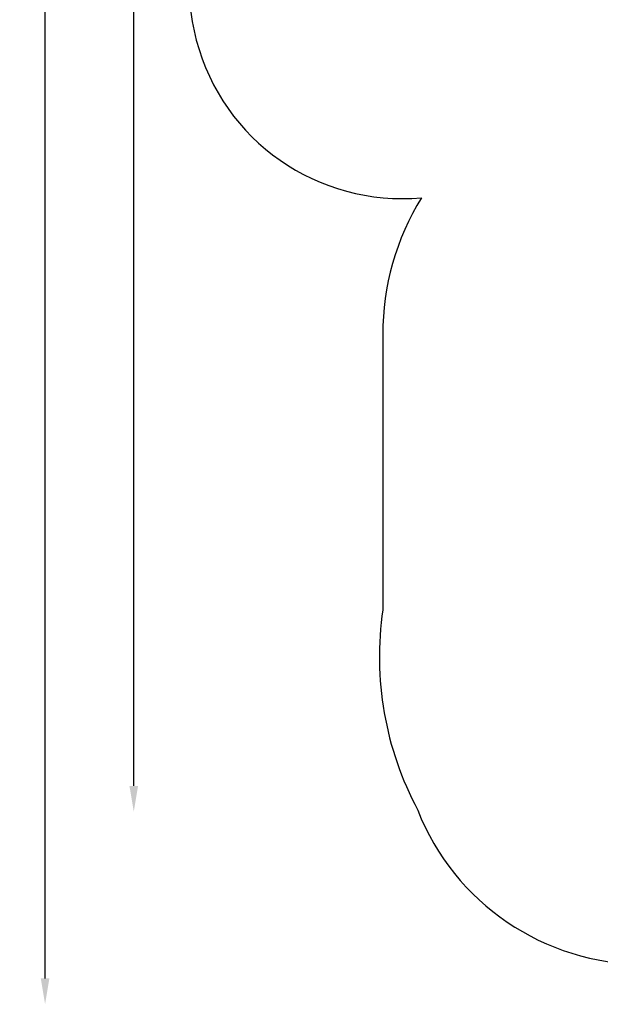
# Model space of a CAD drawing. Units: millimetres. Extents: x -4847 to 14868, y -2710 to 18153.
# Drawn here: x -4847 to -341, y -2200 to 5445 of the extents above; entities that cross this region are included whole.
import ezdxf

# ---------------------------------------------------------------- set-up
doc = ezdxf.new("R2010")
doc.units = ezdxf.units.MM
doc.header["$LTSCALE"] = 700
doc.layers.add('HAGS-Dim Plan', color=7, linetype='Continuous')
doc.layers.add('HAGS-EN1176 Falling Space', color=30, linetype='Continuous')
doc.styles.get("Standard").update_dxf_attribs({"font": 'arial.ttf', "height": 300})
doc.dimstyles.new('HAGS - Dim Plan', dxfattribs={"dimtxt": 300, "dimasz": 200, "dimexe": 1.25, "dimexo": 0.625, "dimgap": 150, "dimtad": 0, "dimlfac": 0.001, "dimrnd": 0.05, "dimzin": 1, "dimdsep": 46, "dimtxsty": 'Standard', "dimcen": 0.1, "dimse1": 1, "dimse2": 1, "dimclrd": 1, "dimadec": 0, "dimazin": 0, "dimtfac": 1, "dimtmove": 0, "dimatfit": 3, "dimfxl": 1, "dimarcsym": 0})

# ---------------------------------------------------------------- blocks, each defined once
blk = doc.blocks.new('*D350')
at = {"layer": 'Defpoints', "color": 0, "transparency": 16777216}
for p in [(-3962.1, 15293.2), (12999.5, 15293.2), (73.4, -704.8)]:
    blk.add_point(p, dxfattribs=at)
at = {"layer": 'HAGS-Dim Plan', "color": 1, "lineweight": -2, "transparency": 16777216}
for p, q in [((-3962.1, 15093.2), (-3962.1, 8106.8)), ((-3962.1, -504.8), (-3962.1, 6481.6))]:
    blk.add_line(p, q, dxfattribs=at)
at = {"layer": 'HAGS-Dim Plan', "color": 1, "transparency": 16777216}
for points in [[(-3995.5, 15093.2), (-3928.8, 15093.2), (-3962.1, 15293.2)], [(-3995.5, -504.8), (-3928.8, -504.8), (-3962.1, -704.8)]]:
    blk.add_solid(points, dxfattribs=at)
at = {"layer": 'HAGS-Dim Plan', "color": 0, "transparency": 16777216, "insert": (-3962.1, 7294.2), "char_height": 300, "attachment_point": 5, "rotation": 90}
blk.add_mtext('16.00m', dxfattribs=at)
blk = doc.blocks.new('*D351')
at = {"layer": 'Defpoints', "color": 0, "transparency": 16777216}
for p in [(-4650.4, 16818.4), (12994.3, 16818.4), (6994.3, -2199.6)]:
    blk.add_point(p, dxfattribs=at)
at = {"layer": 'HAGS-Dim Plan', "color": 1, "lineweight": -2, "transparency": 16777216}
for p, q in [((-4650.4, 16618.4), (-4650.4, 8122)), ((-4650.4, -1999.6), (-4650.4, 6496.8))]:
    blk.add_line(p, q, dxfattribs=at)
at = {"layer": 'HAGS-Dim Plan', "color": 1, "transparency": 16777216}
for points in [[(-4683.8, 16618.4), (-4617.1, 16618.4), (-4650.4, 16818.4)], [(-4683.8, -1999.6), (-4617.1, -1999.6), (-4650.4, -2199.6)]]:
    blk.add_solid(points, dxfattribs=at)
at = {"layer": 'HAGS-Dim Plan', "color": 0, "transparency": 16777216, "insert": (-4650.4, 7309.4), "char_height": 300, "attachment_point": 5, "rotation": 90}
blk.add_mtext('19.00m', dxfattribs=at)

msp = doc.modelspace()

# ---------------------------------------------------------------- linework, layer by layer
at = {"layer": 'HAGS-EN1176 Falling Space'}
msp.add_lwpolyline([(-2560, 7209.758, 0.84642185), (-1729.528, 4062.841, 0.1386362), (-2030, 3000), (-2030, 863.516, 0.15947387), (-1758.685, -692.19, 0.30819529), (0, -1890), (5000, -1890, 0.07801976), (5579.167, -1799.074, 1.73384213), (5706.23, 2873.318, 0.24901861), (4013.801, 3255.939, 0.11907011), (3674.9, 4147), (6242, 4147, 0.38818126), (7795.73, 5567.27, 0.38818126)], format="xyb", dxfattribs=at)

# ---------------------------------------------------------------- dimensions: what is measured, and where the dimension line sits
at = {"layer": 'HAGS-Dim Plan'}
for base, p1, p2, picture, middle in [((-4650.432, 16818.384), (6994.291, -2199.634), (12994.273, 16818.384), '*D351', (-4650.432, 7309.375)), ((-3962.145, 15293.238), (73.396, -704.826), (12999.533, 15293.238), '*D350', (-3962.145, 7294.206))]:
    dim = msp.add_linear_dim(base=base, p1=p1, p2=p2, angle=90, dimstyle='HAGS - Dim Plan', override={"dimpost": 'm'}, dxfattribs=at)
    dim.commit()
    dim.dimension.update_dxf_attribs({"geometry": picture, "text_midpoint": middle})

doc.saveas('drawing.dxf')
